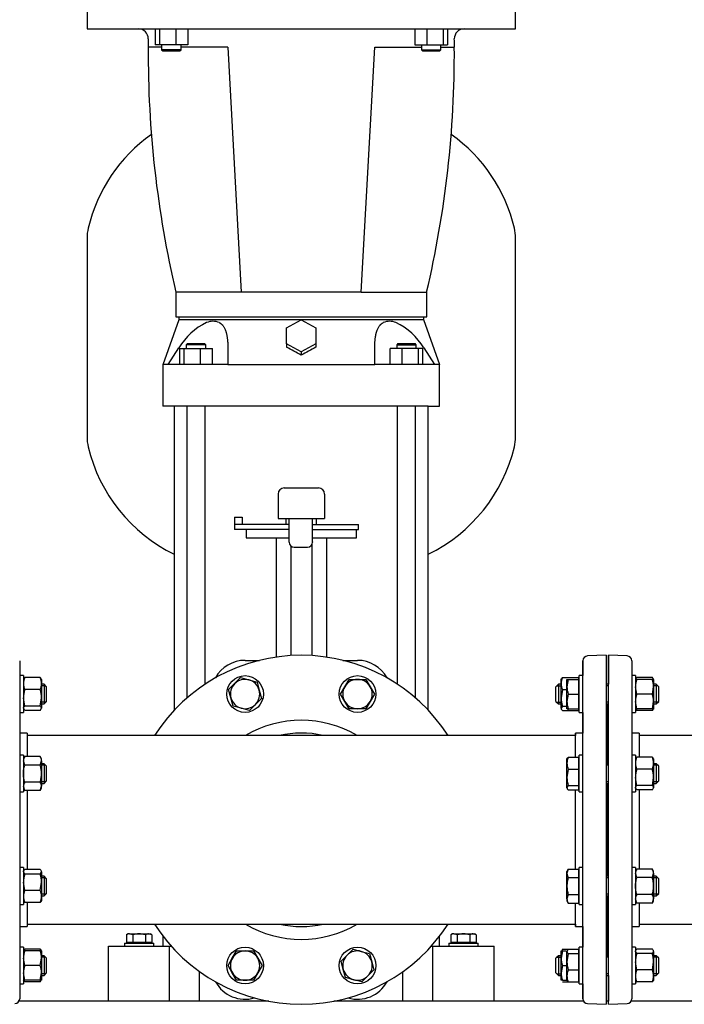
# Model space of a CAD drawing. Units: millimetres. Extents: x 200 to 8226, y 200 to 5740.
# Drawn here: x 3690 to 4233, y 638 to 1442 of the extents above; entities that cross this region are included whole.
import ezdxf

# ---------------------------------------------------------------- set-up
doc = ezdxf.new("R2010")
doc.units = ezdxf.units.MM
for name, color, linetype in [('11023_-_BS_4848_', 7, 'Continuous'), ('62014_DN150_PRES', 7, 'Continuous'), ('63113_VMV_DN150_', 7, 'Continuous'), ('73011_DN150_BUTT', 7, 'Continuous'), ('80005_F35_LV', 7, 'Continuous'), ('Default', 7, 'Continuous'), ('LANTERNA-SV-160-', 7, 'Continuous'), ('M12_PLAIN_WASHER', 7, 'Continuous'), ('M12_X_70_LG_HEX_', 7, 'Continuous'), ('M16_FULL_HEX_NUT', 7, 'Continuous'), ('M16_PLAIN_WASHER', 7, 'Continuous'), ('M16_X_120_LG_HEX', 7, 'Continuous'), ('M16_X_65_LG_HEX_', 7, 'Continuous'), ('SV4604', 7, 'Continuous')]:
    doc.layers.add(name, color=color, linetype=linetype)

# ---------------------------------------------------------------- blocks, each defined once
blk = doc.blocks.new('SE2')
at = {"layer": '11023_-_BS_4848_', "color": 7, "linetype": 'Continuous'}
for p, q in [((3893.88, 641), (3689.91, 641)), ((4151.01, 641), (3947.03, 641)), ((4171.46, 641), (4169.46, 641)), ((4393.88, 641), (4189.91, 641))]:
    blk.add_line(p, q, dxfattribs=at)
at = {"layer": '62014_DN150_PRES', "color": 7, "linetype": 'Continuous'}
for p, q in [((3690.46, 918.97), (3690.46, 643.02)), ((4150.45, 918.97), (4150.45, 906.86)), ((4150.46, 643.02), (4150.46, 918.97)), ((4169.45, 923.5), (4154.31, 922.97)), ((4169.46, 923.5), (4154.32, 922.97)), ((4169.46, 923.5), (4169.46, 638.5)), ((4171.45, 923.5), (4171.45, 899.86)), ((4171.46, 923.5), (4171.45, 923.5)), ((4171.46, 638.5), (4171.46, 923.5)), ((4186.6, 922.97), (4171.46, 923.5)), ((4190.46, 918.97), (4190.46, 643.02)), ((4150.45, 876.86), (4150.45, 860)), ((4170.45, 883.31), (4170.45, 834.92)), ((4170.45, 834.92), (4170.45, 883.31)), ((4170.46, 834.92), (4170.46, 883.31)), ((4170.46, 883.31), (4170.46, 834.92)), ((3696.46, 860), (3690.46, 860)), ((3696.46, 860), (3696.46, 840.78)), ((4144.45, 860), (4144.45, 858)), ((4144.46, 860), (4144.45, 860)), ((4144.46, 840.3), (4144.46, 860)), ((4150.46, 860), (4144.46, 860)), ((4196.46, 860), (4190.46, 860)), ((4196.46, 860), (4196.46, 840.3)), ((3696.46, 813.06), (3696.46, 748.46)), ((4144.46, 748.93), (4144.46, 813.53)), ((4170.45, 818.92), (4170.45, 743.08)), ((4170.45, 743.08), (4170.45, 818.92)), ((4170.46, 743.08), (4170.46, 818.92)), ((4170.46, 818.92), (4170.46, 743.08)), ((4196.46, 813.54), (4196.46, 748.93)), ((4170.45, 727.08), (4170.45, 678.69)), ((4170.45, 678.69), (4170.45, 727.08)), ((4170.46, 678.69), (4170.46, 727.08)), ((4170.46, 727.08), (4170.46, 678.69)), ((3696.46, 721.69), (3696.46, 702)), ((4144.46, 702), (4144.46, 721.22)), ((4196.46, 721.22), (4196.46, 702)), ((3690.46, 702), (3696.46, 702)), ((4144.45, 704), (4144.45, 702)), ((4144.45, 702), (4144.46, 702)), ((4144.46, 702), (4150.46, 702)), ((4150.45, 702), (4150.45, 685.13)), ((4190.46, 702), (4196.46, 702)), ((4171.45, 662.13), (4171.45, 641)), ((4150.45, 655.13), (4150.45, 643.02)), ((4154.32, 639.03), (4169.46, 638.5)), ((4171.46, 638.5), (4186.6, 639.03))]:
    blk.add_line(p, q, dxfattribs=at)
for centre, radius, start, end in [((3920.46, 781), 142.5, 32.70753, 147.29247), ((4154.45, 918.97), 4, 92, 180), ((4154.46, 918.97), 4, 92, 180), ((4186.46, 918.97), 4, 0, 88), ((4166.46, 883.31), 4, 0, 8.00292), ((4174.46, 883.31), 4, 171.99708, 180), ((4174.45, 883.31), 4, 171.99708, 177.17958), ((3920.46, 781), 89.45, 59.41275, 120.58725), ((3920.46, 781), 79, 77.08009, 103.10737), ((3920.46, 781), 142.5, 212.70753, 327.29247), ((3920.46, 781), 89.45, 239.41275, 300.58725), ((3920.46, 781), 79, 257.08009, 283.11397), ((4166.46, 678.69), 4, 351.99708, 0), ((4174.46, 678.69), 4, 180, 188.00292), ((4174.45, 678.69), 4, 182.82042, 188.00292), ((3686.46, 643.02), 4, 272, 0), ((4154.45, 643.02), 4, 180, 210.43512), ((4154.46, 643.02), 4, 180, 268), ((4186.46, 643.02), 4, 272, 0)]:
    blk.add_arc(centre, radius, start, end, dxfattribs=at)
at = {"layer": '63113_VMV_DN150_', "color": 7, "linetype": 'Continuous'}
for p, q in [((3920.46, 858), (3696.46, 858)), ((3921.88, 857.99), (3919.04, 857.99)), ((4144.46, 858), (3920.46, 858)), ((4420.46, 858), (4196.46, 858)), ((3696.46, 704), (3920.46, 704)), ((3919.04, 704.01), (3921.88, 704.01)), ((3920.46, 704), (4144.46, 704)), ((4196.46, 704), (4420.46, 704))]:
    blk.add_line(p, q, dxfattribs=at)
for start, end in [(88.94516, 91.05484), (268.94516, 271.05484)]:
    blk.add_arc((3920.46, 781), 77, start, end, dxfattribs=at)
at = {"layer": '73011_DN150_BUTT', "color": 7, "linetype": 'Continuous'}
for p, q in [((3901.46, 1055.17), (3901.46, 1035.17)), ((3906.46, 1060.17), (3934.46, 1060.17)), ((3939.46, 1055.17), (3939.46, 1035.17)), ((3865.89, 1030.17), (3865.89, 1026.17)), ((3865.96, 1030.17), (3865.89, 1030.17)), ((3865.96, 1036.39), (3865.96, 1030.17)), ((3865.96, 1036.39), (3872.14, 1036.39)), ((3910.53, 1030.17), (3865.96, 1030.17)), ((3872.14, 1036.39), (3872.14, 1030.17)), ((3901.46, 1035.17), (3939.46, 1035.17)), ((3907.96, 1035.17), (3907.96, 1030.17)), ((3910.53, 1016.17), (3910.53, 1035.17)), ((3929.69, 1016.17), (3929.69, 1035.17)), ((3929.69, 1030.17), (3967.14, 1030.17)), ((3932.96, 1030.17), (3932.96, 1035.17)), ((3967.14, 1026.17), (3967.14, 1030.17)), ((3910.53, 1026.17), (3865.89, 1026.17)), ((3875.46, 1026.17), (3875.46, 1019.54)), ((3929.69, 1026.17), (3967.14, 1026.17)), ((3965.46, 1019.54), (3965.46, 1026.17)), ((3875.46, 1019.54), (3910.53, 1019.54)), ((3899.83, 1019.54), (3899.83, 922)), ((3910.53, 1015.98), (3910.53, 1016.17)), ((3929, 1019.54), (3965.46, 1019.54)), ((3929, 1013.62), (3929, 923.24)), ((3929.69, 1016.17), (3929.69, 1015.98)), ((3941.09, 1019.54), (3941.09, 922)), ((3911.91, 1012.83), (3911.91, 923.24)), ((3914.65, 1011.86), (3925.56, 1011.86)), ((3874.54, 919.37), (3886.41, 919.37)), ((3954.5, 919.37), (3966.38, 919.37))]:
    blk.add_line(p, q, dxfattribs=at)
for centre, radius, start, end in [((3906.46, 1055.17), 5, 90, 180), ((3934.46, 1055.17), 5, 0, 90), ((3874.54, 891.86), 27.51, 90, 151.23637), ((3966.38, 891.86), 27.51, 28.76363, 90), ((3874.54, 670.13), 27.51, 208.76363, 286.23637), ((3966.38, 670.13), 27.51, 253.76363, 331.23637)]:
    blk.add_arc(centre, radius, start, end, dxfattribs=at)
for centre, major_axis in [((3915.53, 1016.86), (3.83, 3.83)), ((3924.69, 1016.86), (-3.83, 3.83))]:
    blk.add_ellipse(centre, major_axis=major_axis, ratio=0.83733, start_param=2.4445, end_param=3.838685, dxfattribs=at)
at = {"layer": '80005_F35_LV', "color": 7, "linetype": 'Continuous'}
for p, q in [((3745.46, 1264.19), (3745.46, 1101.81)), ((4095.46, 1101.81), (4095.46, 1264.19))]:
    blk.add_line(p, q, dxfattribs=at)
for centre, radius, start, end in [((3874.39, 1241.69), 131.59, 125.4816, 166.52944), ((3966.53, 1241.69), 131.59, 13.47056, 54.5184), ((3780.46, 1264.19), 35, 166.52944, 180), ((4060.46, 1264.19), 35, 0, 13.47056), ((3780.46, 1101.81), 35, 180, 193.47056), ((4060.46, 1101.81), 35, 346.52944, 0), ((3874.39, 1124.31), 131.59, 193.47056, 244.00116), ((3966.53, 1124.31), 131.59, 295.99884, 346.52944)]:
    blk.add_arc(centre, radius, start, end, dxfattribs=at)
at = {"layer": 'LANTERNA-SV-160-', "color": 7, "linetype": 'Continuous'}
for p, q in [((3745.46, 1450), (3745.46, 1435)), ((4095.46, 1435), (4095.46, 1450)), ((3745.46, 1435), (4095.46, 1435)), ((3801, 1435), (3801, 1422)), ((3804.59, 1435), (3804.59, 1422)), ((3817.97, 1435), (3817.97, 1422)), ((3827.77, 1435), (3827.77, 1422)), ((4013.15, 1435), (4013.15, 1422)), ((4022.95, 1435), (4022.95, 1422)), ((4036.33, 1435), (4036.33, 1422)), ((4039.92, 1435), (4039.92, 1422)), ((3806.39, 1420), (3795.39, 1420)), ((3804.59, 1422), (3801, 1422)), ((3817.97, 1422), (3804.59, 1422)), ((3806.39, 1422), (3806.39, 1418)), ((3822.39, 1418), (3806.39, 1418)), ((3806.39, 1418), (3807.39, 1417)), ((3807.39, 1417), (3821.39, 1417)), ((3827.77, 1422), (3817.97, 1422)), ((3821.39, 1417), (3822.39, 1418)), ((3822.39, 1418), (3822.39, 1422)), ((3860.46, 1420), (3822.39, 1420)), ((3860.46, 1420), (3871.46, 1220)), ((3969.46, 1220), (3980.46, 1420)), ((3980.46, 1420), (4018.52, 1420)), ((4013.15, 1422), (4022.95, 1422)), ((4018.52, 1422), (4018.52, 1418)), ((4018.52, 1418), (4034.52, 1418)), ((4018.52, 1418), (4019.52, 1417)), ((4019.52, 1417), (4033.52, 1417)), ((4022.95, 1422), (4036.33, 1422)), ((4033.52, 1417), (4034.52, 1418)), ((4034.52, 1418), (4034.52, 1422)), ((4034.52, 1420), (4045.53, 1420)), ((4036.33, 1422), (4039.92, 1422)), ((3871.46, 1220), (3817.96, 1220)), ((3817.96, 1220), (3817.96, 1200)), ((3969.46, 1220), (3871.46, 1220)), ((3969.46, 1220), (4022.96, 1220)), ((4022.96, 1200), (4022.96, 1220)), ((3817.96, 1200), (4022.96, 1200))]:
    blk.add_line(p, q, dxfattribs=at)
for centre, radius, start, end in [((3787.46, 1427), 8, 359.17562, 90), ((4053.46, 1427), 8, 90, 180.82438), ((4645.37, 1414.65), 850, 179.17562, 179.63973), ((3195.55, 1414.65), 850, 0.36027, 0.82438), ((4645.45, 1414.83), 850, 179.65165, 193.25081), ((3195.47, 1414.83), 850, 346.74919, 0.34835)]:
    blk.add_arc(centre, radius, start, end, dxfattribs=at)
at = {"layer": 'M12_PLAIN_WASHER', "color": 7, "linetype": 'Continuous'}
for p, q in [((3775.96, 688.5), (3799.96, 688.5)), ((3775.96, 688.5), (3775.96, 686)), ((3799.96, 686), (3799.96, 688.5)), ((4040.96, 688.5), (4064.96, 688.5)), ((4040.96, 688.5), (4040.96, 686)), ((4064.96, 686), (4064.96, 688.5))]:
    blk.add_line(p, q, dxfattribs=at)
at = {"layer": 'M12_X_70_LG_HEX_', "color": 7, "linetype": 'Continuous'}
for p, q in [((3778.96, 696), (3777.57, 695.19)), ((3777.57, 695.19), (3777.57, 688.87)), ((3780.16, 696), (3778.96, 696)), ((3780.16, 696), (3787.96, 696)), ((3782.76, 695.19), (3780.16, 696)), ((3782.76, 695.19), (3782.76, 688.87)), ((3787.96, 696), (3795.75, 696)), ((3793.15, 695.19), (3793.15, 688.87)), ((3795.75, 696), (3796.96, 696)), ((3798.35, 695.19), (3795.75, 696)), ((3798.35, 695.19), (3796.96, 696)), ((3798.35, 695.19), (3798.35, 688.87)), ((4043.96, 696), (4042.57, 695.19)), ((4042.57, 695.19), (4042.57, 688.87)), ((4045.16, 696), (4043.96, 696)), ((4045.16, 696), (4052.96, 696)), ((4047.76, 695.19), (4045.16, 696)), ((4047.76, 695.19), (4047.76, 688.87)), ((4052.96, 696), (4060.75, 696)), ((4058.15, 695.19), (4058.15, 688.87)), ((4060.75, 696), (4061.96, 696)), ((4063.35, 695.19), (4060.75, 696)), ((4063.35, 695.19), (4061.96, 696)), ((4063.35, 695.19), (4063.35, 688.87)), ((3782.76, 688.87), (3777.57, 688.87)), ((3779.64, 688.87), (3779.64, 688.5)), ((3793.15, 688.87), (3782.76, 688.87)), ((3798.35, 688.87), (3793.15, 688.87)), ((3796.27, 688.5), (3796.27, 688.87)), ((4047.76, 688.87), (4042.57, 688.87)), ((4044.64, 688.87), (4044.64, 688.5)), ((4058.15, 688.87), (4047.76, 688.87)), ((4063.35, 688.87), (4058.15, 688.87)), ((4061.27, 688.5), (4061.27, 688.87))]:
    blk.add_line(p, q, dxfattribs=at)
for centre in [(3780.31, 690.92), (3795.9, 690.92), (4045.31, 690.92), (4060.9, 690.92)]:
    blk.add_arc(centre, 5.08, 91.66424, 122.72001, dxfattribs=at)
for points in [[(3787.96, 696), (3787.08, 696), (3786.19, 695.92), (3784.45, 695.64), (3783.6, 695.44), (3782.76, 695.19)], [(3793.15, 695.19), (3792.31, 695.44), (3791.44, 695.64), (3789.71, 695.92), (3788.84, 696), (3787.96, 696)], [(4052.96, 696), (4052.08, 696), (4051.21, 695.92), (4049.47, 695.64), (4048.61, 695.44), (4047.76, 695.19)], [(4058.15, 695.19), (4057.31, 695.44), (4056.46, 695.64), (4054.73, 695.92), (4053.84, 696), (4052.96, 696)]]:
    blk.add_open_spline(points, degree=3, knots=[0, 0, 0, 0, 0.5, 0.5, 1, 1, 1, 1], dxfattribs=at)
at = {"layer": 'M16_FULL_HEX_NUT', "color": 7, "linetype": 'Continuous'}
for p, q in [((3694.53, 905.25), (3693.46, 903.46)), ((3707.19, 905.25), (3694.53, 905.25)), ((3707.19, 905.25), (3708.26, 903.46)), ((3708.26, 903.86), (3708.26, 900.35)), ((4132.65, 900.35), (4132.65, 903.86)), ((4133.72, 905.25), (4138.52, 905.25)), ((4194.53, 903.86), (4193.46, 903.86)), ((4207.19, 905.25), (4194.53, 905.25)), ((4207.19, 903.86), (4194.53, 903.86)), ((4207.19, 903.86), (4208.26, 903.86)), ((4208.26, 903.86), (4208.26, 897.86)), ((3707.19, 895.45), (3694.53, 895.45)), ((3708.26, 900.35), (3708.26, 888.76)), ((4132.65, 888.76), (4132.65, 900.35)), ((4133.72, 895.45), (4132.65, 888.76)), ((4133.72, 895.45), (4137.45, 895.45)), ((4194.53, 891.86), (4193.46, 897.86)), ((4207.19, 891.86), (4208.26, 897.86)), ((4208.26, 897.86), (4208.26, 885.86)), ((3694.53, 882.07), (3693.46, 888.76)), ((3707.19, 882.07), (3708.26, 888.76)), ((3708.26, 888.76), (3708.26, 880.27)), ((4132.65, 880.27), (4132.65, 888.76)), ((4194.53, 879.86), (4193.46, 885.86)), ((4207.19, 891.86), (4194.53, 891.86)), ((4207.19, 879.86), (4208.26, 885.86)), ((4208.26, 885.86), (4208.26, 879.86)), ((3694.53, 878.48), (3693.46, 880.27)), ((3707.19, 882.07), (3694.53, 882.07)), ((3707.19, 878.48), (3694.53, 878.48)), ((3707.19, 878.48), (3708.26, 880.27)), ((4133.72, 882.06), (4132.65, 880.27)), ((4133.72, 882.06), (4137.45, 882.06)), ((4133.72, 878.48), (4146.38, 878.48)), ((4193.46, 879.86), (4194.53, 879.86)), ((4207.19, 879.86), (4194.53, 879.86)), ((4207.19, 878.48), (4194.53, 878.48)), ((4208.26, 879.86), (4207.19, 879.86)), ((3694.53, 840.78), (3693.46, 838.92)), ((3694.53, 833.85), (3693.46, 837.31)), ((3707.19, 840.78), (3694.53, 840.78)), ((3708.26, 838.92), (3707.19, 840.78)), ((3707.19, 833.85), (3708.26, 837.31)), ((3708.26, 837.31), (3708.26, 838.92)), ((3708.26, 837.31), (3708.26, 826.92)), ((4194.53, 840.3), (4193.46, 838.51)), ((4207.19, 840.3), (4194.53, 840.3)), ((4207.19, 840.3), (4208.26, 838.51)), ((4208.26, 838.92), (4208.26, 835.41)), ((3707.19, 833.85), (3694.53, 833.85)), ((4207.19, 830.51), (4194.53, 830.51)), ((4208.26, 835.41), (4208.26, 823.81)), ((3708.26, 826.92), (3708.26, 816.53)), ((4194.53, 817.12), (4193.46, 823.81)), ((4207.19, 817.12), (4208.26, 823.81)), ((4208.26, 823.81), (4208.26, 815.33)), ((3694.53, 813.06), (3693.46, 816.53)), ((3693.46, 814.92), (3694.53, 813.06)), ((3707.19, 819.99), (3694.53, 819.99)), ((3707.19, 813.06), (3694.53, 813.06)), ((3707.19, 813.06), (3708.26, 816.53)), ((3707.19, 813.06), (3708.26, 814.92)), ((3708.26, 814.92), (3708.26, 816.53)), ((4194.53, 813.54), (4193.46, 815.33)), ((4207.19, 817.12), (4194.53, 817.12)), ((4207.19, 813.54), (4194.53, 813.54)), ((4207.19, 813.54), (4208.26, 815.33)), ((3707.19, 748.46), (3694.53, 748.46)), ((4194.53, 748.93), (4193.46, 747.08)), ((4207.19, 748.93), (4194.53, 748.93)), ((4208.26, 747.08), (4207.19, 748.93)), ((3694.53, 744.87), (3693.46, 746.67)), ((3707.19, 744.87), (3694.53, 744.87)), ((3707.19, 744.87), (3708.26, 746.67)), ((3708.26, 746.67), (3708.26, 738.18)), ((4194.53, 742), (4193.46, 745.47)), ((4207.19, 742), (4194.53, 742)), ((4207.19, 742), (4208.26, 745.47)), ((4208.26, 745.47), (4208.26, 747.08)), ((4208.26, 745.47), (4208.26, 735.08)), ((3694.53, 731.49), (3693.46, 738.18)), ((3707.19, 731.49), (3708.26, 738.18)), ((3708.26, 738.18), (3708.26, 726.59)), ((4208.26, 735.08), (4208.26, 724.68)), ((3707.19, 731.49), (3694.53, 731.49)), ((3708.26, 726.59), (3708.26, 723.08)), ((4194.53, 721.22), (4193.46, 724.68)), ((4207.19, 728.15), (4194.53, 728.15)), ((4207.19, 721.22), (4208.26, 724.68)), ((4208.26, 723.08), (4208.26, 724.68)), ((3707.19, 721.69), (3694.53, 721.69)), ((4193.46, 723.08), (4194.53, 721.22)), ((4207.19, 721.22), (4194.53, 721.22)), ((4207.19, 721.22), (4208.26, 723.08)), ((3694.53, 683.52), (3693.71, 682.13)), ((3707.19, 683.52), (3694.53, 683.52)), ((3707.19, 683.52), (3708.02, 682.13)), ((4133.72, 683.52), (4146.38, 683.52)), ((4207.19, 683.52), (4194.53, 683.52)), ((3694.53, 682.13), (3693.46, 682.13)), ((3694.53, 670.13), (3693.46, 676.13)), ((3707.19, 682.13), (3694.53, 682.13)), ((3707.19, 682.13), (3708.26, 682.13)), ((3707.19, 670.13), (3708.26, 676.13)), ((3708.26, 682.13), (3708.26, 676.13)), ((3708.26, 676.13), (3708.26, 664.13)), ((4132.65, 676.14), (4132.65, 682.14)), ((4132.65, 682.14), (4133.72, 682.14)), ((4133.72, 682.14), (4132.65, 676.14)), ((4132.65, 664.14), (4132.65, 676.14)), ((4133.72, 682.14), (4136.74, 682.14)), ((4194.53, 679.93), (4193.46, 681.72)), ((4207.19, 679.93), (4194.53, 679.93)), ((4207.19, 679.93), (4208.26, 681.72)), ((4208.26, 681.72), (4208.26, 673.24)), ((3707.19, 670.13), (3694.53, 670.13)), ((4133.72, 670.14), (4132.65, 664.14)), ((4133.72, 670.14), (4137.45, 670.14)), ((4194.53, 666.55), (4193.46, 673.24)), ((4207.19, 666.55), (4208.26, 673.24)), ((4208.26, 673.24), (4208.26, 661.65)), ((3694.53, 658.13), (3693.46, 664.13)), ((3707.19, 658.13), (3708.26, 664.13)), ((3708.26, 664.13), (3708.26, 658.13)), ((4132.65, 658.14), (4132.65, 664.14)), ((4207.19, 666.55), (4194.53, 666.55)), ((4208.26, 661.65), (4208.26, 658.13)), ((3693.46, 658.13), (3694.53, 658.13)), ((3694.53, 656.75), (3693.71, 658.13)), ((3707.19, 658.13), (3694.53, 658.13)), ((3707.19, 656.75), (3694.53, 656.75)), ((3708.26, 658.13), (3707.19, 658.13)), ((3707.19, 656.75), (3708.02, 658.13)), ((4133.72, 658.14), (4132.65, 658.14)), ((4133.72, 658.14), (4136.74, 658.14)), ((4133.72, 656.75), (4138.52, 656.75)), ((4207.19, 656.75), (4194.53, 656.75))]:
    blk.add_line(p, q, dxfattribs=at)
for centre, radius, start, end in [((3706.11, 900.15), 12.65, 156.22214, 179.09645), ((3695.62, 900.15), 12.65, 0.90355, 23.77786), ((4145.3, 900.15), 12.65, 156.22214, 179.09645), ((4134.81, 900.15), 12.65, 13.95671, 17.19243), ((4211.97, 897.65), 18.51, 160.39659, 179.34725), ((4189.75, 897.65), 18.51, 0.65275, 19.60341), ((3706.31, 900.59), 12.85, 181.08684, 203.59457), ((3716.27, 888.54), 22.81, 162.35703, 179.44478), ((3695.42, 900.59), 12.85, 336.40543, 358.91316), ((3685.45, 888.54), 22.81, 0.55522, 17.64297), ((4145.5, 900.59), 12.85, 181.08684, 203.59457), ((4155.46, 888.98), 22.81, 180.55522, 197.64297), ((4211.97, 885.65), 18.51, 160.39659, 179.34725), ((4189.75, 885.65), 18.51, 0.65275, 19.60341), ((4206.11, 883.58), 12.65, 197.18412, 203.77786), ((4195.62, 883.58), 12.65, 336.22214, 342.81588), ((3700.23, 837.12), 6.77, 147.27999, 178.33576), ((3701.49, 837.12), 6.77, 1.66424, 32.72001), ((4206.11, 835.21), 12.65, 156.22214, 179.09645), ((4195.62, 835.21), 12.65, 0.90355, 23.77786), ((4206.31, 835.65), 12.85, 181.08684, 203.59457), ((4216.27, 823.59), 22.81, 162.35703, 179.44478), ((4195.42, 835.65), 12.85, 336.40543, 358.91316), ((4185.45, 823.59), 22.81, 0.55522, 17.64297), ((3700.23, 816.33), 6.77, 147.27999, 178.33576), ((3701.49, 816.33), 6.77, 1.66424, 32.72001), ((4200.23, 745.27), 6.77, 147.27999, 178.33576), ((4201.49, 745.27), 6.77, 1.66424, 32.72001), ((3716.27, 737.96), 22.81, 162.35703, 179.44478), ((3685.45, 737.96), 22.81, 0.55522, 17.64297), ((3706.11, 726.39), 12.65, 156.22214, 179.09645), ((3706.31, 726.84), 12.85, 181.08684, 203.59457), ((3695.62, 726.39), 12.65, 0.90355, 23.77786), ((3695.42, 726.84), 12.85, 336.40543, 358.91316), ((4200.23, 724.49), 6.77, 147.27999, 178.33576), ((4201.49, 724.49), 6.77, 1.66424, 32.72001), ((3706.31, 678.37), 12.85, 156.40543, 162.96103), ((3695.42, 678.37), 12.85, 17.03897, 23.59457), ((4145.5, 678.38), 12.85, 156.40543, 162.95771), ((3711.97, 675.92), 18.51, 160.39659, 179.34725), ((3689.75, 675.92), 18.51, 0.65275, 19.60341), ((4151.16, 676.35), 18.51, 180.65275, 199.60341), ((4216.27, 673.02), 22.81, 162.35703, 179.44478), ((4185.45, 673.02), 22.81, 0.55522, 17.64297), ((3711.97, 663.92), 18.51, 160.39659, 179.34725), ((3689.75, 663.92), 18.51, 0.65275, 19.60341), ((4151.16, 664.35), 18.51, 180.65275, 199.60341), ((4206.11, 661.45), 12.65, 156.22214, 179.09645), ((4206.31, 661.89), 12.85, 181.08684, 203.59457), ((4195.62, 661.45), 12.65, 0.90355, 23.77786), ((4195.42, 661.89), 12.85, 336.40543, 358.91316)]:
    blk.add_arc(centre, radius, start, end, dxfattribs=at)
for points, knots in [([(4132.65, 903.45), (4132.65, 903.61), (4132.68, 903.76), (4132.78, 904.06), (4132.85, 904.21), (4133.13, 904.66), (4133.4, 904.95), (4133.72, 905.25)], [0, 0, 0, 0, 0.25, 0.25, 0.5, 0.5, 1, 1, 1, 1]), ([(4193.52, 903.87), (4193.53, 903.88), (4193.53, 903.9), (4193.59, 904.06), (4193.66, 904.21), (4193.94, 904.66), (4194.21, 904.96), (4194.53, 905.25)], [0.2252847, 0.2252847, 0.2252847, 0.2252847, 0.25, 0.25, 0.5, 0.5, 1, 1, 1, 1]), ([(4208.2, 903.87), (4208.2, 903.88), (4208.19, 903.9), (4208.14, 904.06), (4208.07, 904.21), (4207.79, 904.66), (4207.52, 904.96), (4207.19, 905.25)], [0.2252847, 0.2252847, 0.2252847, 0.2252847, 0.25, 0.25, 0.5, 0.5, 1, 1, 1, 1]), ([(3693.46, 880.27), (3693.46, 880.43), (3693.49, 880.58), (3693.59, 880.88), (3693.66, 881.03), (3693.94, 881.48), (3694.21, 881.77), (3694.53, 882.07)], [0, 0, 0, 0, 0.25, 0.25, 0.5, 0.5, 1, 1, 1, 1]), ([(3708.26, 880.27), (3708.26, 880.43), (3708.24, 880.58), (3708.14, 880.88), (3708.07, 881.03), (3707.79, 881.48), (3707.52, 881.77), (3707.19, 882.07)], [0, 0, 0, 0, 0.25, 0.25, 0.5, 0.5, 1, 1, 1, 1]), ([(4132.65, 880.27), (4132.65, 880.12), (4132.68, 879.97), (4132.78, 879.66), (4132.85, 879.51), (4133.13, 879.07), (4133.4, 878.77), (4133.72, 878.48)], [0, 0, 0, 0, 0.25, 0.25, 0.5, 0.5, 1, 1, 1, 1]), ([(4193.52, 879.86), (4193.53, 879.85), (4193.53, 879.83), (4193.59, 879.67), (4193.66, 879.52), (4193.94, 879.07), (4194.21, 878.77), (4194.53, 878.48)], [0.2252847, 0.2252847, 0.2252847, 0.2252847, 0.25, 0.25, 0.5, 0.5, 1, 1, 1, 1]), ([(4208.2, 879.86), (4208.2, 879.85), (4208.19, 879.83), (4208.14, 879.67), (4208.07, 879.52), (4207.79, 879.07), (4207.52, 878.77), (4207.19, 878.48)], [0.2252847, 0.2252847, 0.2252847, 0.2252847, 0.25, 0.25, 0.5, 0.5, 1, 1, 1, 1]), ([(3693.46, 826.92), (3693.46, 827.51), (3693.49, 828.09), (3693.59, 829.27), (3693.66, 829.86), (3693.94, 831.59), (3694.21, 832.73), (3694.53, 833.85)], [0, 0, 0, 0, 0.25, 0.25, 0.5, 0.5, 1, 1, 1, 1]), ([(3708.26, 826.92), (3708.26, 827.51), (3708.24, 828.09), (3708.14, 829.27), (3708.07, 829.86), (3707.78, 831.59), (3707.51, 832.73), (3707.19, 833.85)], [0, 0, 0, 0, 0.25, 0.25, 0.5, 0.5, 1, 1, 1, 1]), ([(3694.53, 819.99), (3694.21, 821.12), (3693.94, 822.27), (3693.56, 824.59), (3693.46, 825.75), (3693.46, 826.92)], [0, 0, 0, 0, 0.5, 0.5, 1, 1, 1, 1]), ([(3707.19, 819.99), (3707.52, 821.12), (3707.79, 822.27), (3708.16, 824.59), (3708.26, 825.75), (3708.26, 826.92)], [0, 0, 0, 0, 0.5, 0.5, 1, 1, 1, 1]), ([(4193.46, 815.33), (4193.46, 815.48), (4193.49, 815.63), (4193.59, 815.94), (4193.66, 816.09), (4193.94, 816.54), (4194.21, 816.83), (4194.53, 817.12)], [0, 0, 0, 0, 0.25, 0.25, 0.5, 0.5, 1, 1, 1, 1]), ([(4208.26, 815.33), (4208.26, 815.48), (4208.24, 815.63), (4208.14, 815.94), (4208.07, 816.09), (4207.79, 816.54), (4207.52, 816.83), (4207.19, 817.12)], [0, 0, 0, 0, 0.25, 0.25, 0.5, 0.5, 1, 1, 1, 1]), ([(3693.46, 746.67), (3693.46, 746.82), (3693.49, 746.97), (3693.59, 747.28), (3693.66, 747.43), (3693.94, 747.87), (3694.21, 748.17), (3694.53, 748.46)], [0, 0, 0, 0, 0.25, 0.25, 0.5, 0.5, 1, 1, 1, 1]), ([(3708.26, 746.67), (3708.26, 746.82), (3708.24, 746.97), (3708.14, 747.28), (3708.07, 747.43), (3707.79, 747.87), (3707.52, 748.17), (3707.19, 748.46)], [0, 0, 0, 0, 0.25, 0.25, 0.5, 0.5, 1, 1, 1, 1]), ([(4193.46, 735.08), (4193.46, 735.66), (4193.49, 736.25), (4193.59, 737.43), (4193.66, 738.01), (4193.94, 739.75), (4194.21, 740.88), (4194.53, 742)], [0, 0, 0, 0, 0.25, 0.25, 0.5, 0.5, 1, 1, 1, 1]), ([(4208.26, 735.08), (4208.26, 735.66), (4208.24, 736.25), (4208.14, 737.43), (4208.07, 738.01), (4207.78, 739.75), (4207.51, 740.88), (4207.19, 742)], [0, 0, 0, 0, 0.25, 0.25, 0.5, 0.5, 1, 1, 1, 1]), ([(4194.53, 728.15), (4194.21, 729.28), (4193.94, 730.43), (4193.56, 732.74), (4193.46, 733.91), (4193.46, 735.08)], [0, 0, 0, 0, 0.5, 0.5, 1, 1, 1, 1]), ([(4207.19, 728.15), (4207.52, 729.28), (4207.79, 730.43), (4208.16, 732.74), (4208.26, 733.91), (4208.26, 735.08)], [0, 0, 0, 0, 0.5, 0.5, 1, 1, 1, 1]), ([(3693.46, 723.49), (3693.46, 723.33), (3693.49, 723.18), (3693.59, 722.88), (3693.66, 722.73), (3693.94, 722.28), (3694.21, 721.99), (3694.53, 721.69)], [0, 0, 0, 0, 0.25, 0.25, 0.5, 0.5, 1, 1, 1, 1]), ([(3708.26, 723.49), (3708.26, 723.33), (3708.24, 723.18), (3708.14, 722.88), (3708.07, 722.73), (3707.79, 722.28), (3707.52, 721.99), (3707.19, 721.69)], [0, 0, 0, 0, 0.25, 0.25, 0.5, 0.5, 1, 1, 1, 1]), ([(4193.46, 681.72), (4193.46, 681.88), (4193.49, 682.03), (4193.59, 682.33), (4193.66, 682.48), (4193.94, 682.93), (4194.21, 683.22), (4194.53, 683.52)], [0, 0, 0, 0, 0.25, 0.25, 0.5, 0.5, 1, 1, 1, 1]), ([(4208.26, 681.72), (4208.26, 681.88), (4208.24, 682.03), (4208.14, 682.33), (4208.07, 682.48), (4207.79, 682.93), (4207.52, 683.22), (4207.19, 683.52)], [0, 0, 0, 0, 0.25, 0.25, 0.5, 0.5, 1, 1, 1, 1]), ([(4193.46, 658.54), (4193.46, 658.39), (4193.49, 658.24), (4193.59, 657.93), (4193.66, 657.78), (4193.94, 657.34), (4194.21, 657.04), (4194.53, 656.75)], [0, 0, 0, 0, 0.25, 0.25, 0.5, 0.5, 1, 1, 1, 1]), ([(4208.26, 658.54), (4208.26, 658.39), (4208.24, 658.24), (4208.14, 657.93), (4208.07, 657.78), (4207.79, 657.34), (4207.52, 657.04), (4207.19, 656.75)], [0, 0, 0, 0, 0.25, 0.25, 0.5, 0.5, 1, 1, 1, 1])]:
    blk.add_open_spline(points, degree=3, knots=knots, dxfattribs=at)
at = {"layer": 'M16_PLAIN_WASHER', "color": 7, "linetype": 'Continuous'}
for p, q in [((3693.46, 906.86), (3690.46, 906.86)), ((3693.46, 906.86), (3693.46, 876.86)), ((4147.45, 876.86), (4147.45, 906.86)), ((4150.45, 906.86), (4147.45, 906.86)), ((4150.45, 876.86), (4150.45, 906.86)), ((4193.46, 906.86), (4190.46, 906.86)), ((4193.46, 906.86), (4193.46, 876.86)), ((3690.46, 876.86), (3693.46, 876.86)), ((4147.45, 876.86), (4150.45, 876.86)), ((4190.46, 876.86), (4193.46, 876.86)), ((3693.46, 841.92), (3690.46, 841.92)), ((3693.46, 841.92), (3693.46, 811.92)), ((4147.45, 811.92), (4147.45, 841.92)), ((4150.45, 841.92), (4147.45, 841.92)), ((4150.45, 811.92), (4150.45, 841.92)), ((4193.46, 841.92), (4190.46, 841.92)), ((4193.46, 841.92), (4193.46, 811.92)), ((3690.46, 811.92), (3693.46, 811.92)), ((4147.45, 811.92), (4150.45, 811.92)), ((4190.46, 811.92), (4193.46, 811.92)), ((3693.46, 750.08), (3690.46, 750.08)), ((3693.46, 750.08), (3693.46, 720.08)), ((4147.45, 720.08), (4147.45, 750.08)), ((4150.45, 750.08), (4147.45, 750.08)), ((4150.45, 720.08), (4150.45, 750.08)), ((4193.46, 750.08), (4190.46, 750.08)), ((4193.46, 750.08), (4193.46, 720.08)), ((3690.46, 720.08), (3693.46, 720.08)), ((4147.45, 720.08), (4150.45, 720.08)), ((4190.46, 720.08), (4193.46, 720.08)), ((3693.46, 685.13), (3690.46, 685.13)), ((3693.46, 685.13), (3693.46, 655.13)), ((4147.45, 655.13), (4147.45, 685.13)), ((4150.45, 685.13), (4147.45, 685.13)), ((4150.45, 655.13), (4150.45, 685.13)), ((4193.46, 685.13), (4190.46, 685.13)), ((4193.46, 685.13), (4193.46, 655.13)), ((3690.46, 655.13), (3693.46, 655.13)), ((4147.45, 655.13), (4150.45, 655.13)), ((4190.46, 655.13), (4193.46, 655.13))]:
    blk.add_line(p, q, dxfattribs=at)
for centre in [(3874.54, 891.86), (3966.38, 891.86), (3874.54, 670.13), (3966.38, 670.13)]:
    blk.add_circle(centre, 15, dxfattribs=at)
at = {"layer": 'M16_X_120_LG_HEX', "color": 7, "linetype": 'Continuous'}
for p, q in [((3866.05, 900.35), (3870.95, 905.25)), ((3870.95, 905.25), (3877.64, 903.46)), ((3877.64, 903.46), (3884.33, 901.66)), ((3884.33, 901.66), (3886.13, 894.97)), ((3955.99, 897.86), (3959.45, 903.86)), ((3959.45, 903.86), (3966.38, 903.86)), ((3966.38, 903.86), (3973.31, 903.86)), ((3973.31, 903.86), (3976.77, 897.86)), ((3861.15, 895.45), (3866.05, 900.35)), ((3862.94, 888.76), (3861.15, 895.45)), ((3886.13, 894.97), (3887.92, 888.28)), ((3952.52, 891.86), (3955.99, 897.86)), ((3976.77, 897.86), (3980.24, 891.86)), ((3864.74, 882.07), (3862.94, 888.76)), ((3887.92, 888.28), (3883.02, 883.38)), ((3955.99, 885.86), (3952.52, 891.86)), ((3959.45, 879.86), (3955.99, 885.86)), ((3976.77, 885.86), (3973.31, 879.86)), ((3980.24, 891.86), (3976.77, 885.86)), ((3871.43, 880.27), (3864.74, 882.07)), ((3878.12, 878.48), (3871.43, 880.27)), ((3883.02, 883.38), (3878.12, 878.48)), ((3966.38, 879.86), (3959.45, 879.86)), ((3973.31, 879.86), (3966.38, 879.86)), ((3957.89, 678.62), (3962.79, 683.52)), ((3962.79, 683.52), (3969.49, 681.72)), ((3860.68, 670.13), (3864.14, 676.13)), ((3864.14, 676.13), (3867.61, 682.13)), ((3867.61, 682.13), (3874.54, 682.13)), ((3874.54, 682.13), (3881.46, 682.13)), ((3881.46, 682.13), (3884.93, 676.13)), ((3884.93, 676.13), (3888.39, 670.13)), ((3953, 673.72), (3957.89, 678.62)), ((3969.49, 681.72), (3976.18, 679.93)), ((3976.18, 679.93), (3977.97, 673.24)), ((3864.14, 664.13), (3860.68, 670.13)), ((3888.39, 670.13), (3884.93, 664.13)), ((3954.79, 667.03), (3953, 673.72)), ((3977.97, 673.24), (3979.76, 666.55)), ((3867.61, 658.13), (3864.14, 664.13)), ((3884.93, 664.13), (3881.46, 658.13)), ((3956.58, 660.34), (3954.79, 667.03)), ((3963.27, 658.54), (3956.58, 660.34)), ((3974.87, 661.65), (3969.97, 656.75)), ((3979.76, 666.55), (3974.87, 661.65)), ((3874.54, 658.13), (3867.61, 658.13)), ((3881.46, 658.13), (3874.54, 658.13)), ((3969.97, 656.75), (3963.27, 658.54))]:
    blk.add_line(p, q, dxfattribs=at)
for centre, start, end in [((3874.54, 891.86), 75, 135), ((3874.54, 891.86), 15, 75), ((3966.38, 891.86), 90, 150), ((3966.38, 891.86), 30, 90), ((3874.54, 891.86), 135, 195), ((3874.54, 891.86), 315, 15), ((3966.38, 891.86), 150, 210), ((3966.38, 891.86), 330, 30), ((3874.54, 891.86), 195, 255), ((3966.38, 891.86), 210, 270), ((3966.38, 891.86), 270, 330), ((3874.54, 891.86), 255, 315), ((3874.54, 670.13), 150, 210), ((3874.54, 670.13), 90, 150), ((3874.54, 670.13), 30, 90), ((3874.54, 670.13), 330, 30), ((3966.38, 670.13), 135, 195), ((3966.38, 670.13), 75, 135), ((3966.38, 670.13), 15, 75), ((3966.38, 670.13), 315, 15), ((3874.54, 670.13), 210, 270), ((3874.54, 670.13), 270, 330), ((3966.38, 670.13), 195, 255), ((3966.38, 670.13), 255, 315)]:
    blk.add_arc(centre, 12, start, end, dxfattribs=at)
at = {"layer": 'M16_X_65_LG_HEX_', "color": 7, "linetype": 'Continuous'}
for p, q in [((4137.45, 897.86), (4137.45, 903.86)), ((4137.45, 903.86), (4138.52, 903.86)), ((4138.52, 903.86), (4137.45, 897.86)), ((4138.52, 905.25), (4146.95, 905.25)), ((4138.52, 903.86), (4146.95, 903.86)), ((4146.95, 905.25), (4146.95, 903.86)), ((4146.95, 903.86), (4146.95, 891.86)), ((4147.45, 903.11), (4146.95, 903.11)), ((3710.46, 899.86), (3708.26, 899.86)), ((3711.68, 898.64), (3708.26, 898.64)), ((3710.46, 899.86), (3710.46, 883.86)), ((3712.46, 897.86), (3710.46, 899.86)), ((3712.46, 885.86), (3712.46, 897.86)), ((4130.46, 899.86), (4128.46, 897.86)), ((4128.46, 885.86), (4128.46, 897.86)), ((4129.24, 898.64), (4132.65, 898.64)), ((4130.46, 899.86), (4130.46, 883.86)), ((4132.65, 899.86), (4130.46, 899.86)), ((4137.45, 885.86), (4137.45, 897.86)), ((4150.46, 899.86), (4150.45, 899.86)), ((4171.46, 899.86), (4169.46, 899.86)), ((4171.46, 898.64), (4169.46, 898.64)), ((4210.45, 899.86), (4208.26, 899.86)), ((4211.68, 898.64), (4208.26, 898.64)), ((4210.45, 899.86), (4210.45, 883.86)), ((4212.45, 897.86), (4210.45, 899.86)), ((4212.45, 885.86), (4212.45, 897.86)), ((3711.68, 885.09), (3708.26, 885.09)), ((3710.46, 883.86), (3712.46, 885.86)), ((4128.46, 885.86), (4130.46, 883.86)), ((4129.24, 885.09), (4132.65, 885.09)), ((4138.52, 891.86), (4137.45, 885.86)), ((4137.45, 879.86), (4137.45, 885.86)), ((4138.52, 891.86), (4146.95, 891.86)), ((4146.95, 891.86), (4146.95, 879.86)), ((4171.46, 885.09), (4169.46, 885.09)), ((4211.68, 885.09), (4208.26, 885.09)), ((4210.45, 883.86), (4212.45, 885.86)), ((3708.26, 883.86), (3710.46, 883.86)), ((4130.46, 883.86), (4132.65, 883.86)), ((4138.52, 879.86), (4137.45, 879.86)), ((4138.52, 879.86), (4146.95, 879.86)), ((4138.52, 878.48), (4146.95, 878.48)), ((4146.95, 880.62), (4147.45, 880.62)), ((4146.95, 879.86), (4146.95, 878.48)), ((4150.45, 883.86), (4150.46, 883.86)), ((4169.46, 883.86), (4171.46, 883.86)), ((4208.26, 883.86), (4210.45, 883.86)), ((4137.45, 835.41), (4137.45, 838.92)), ((4138.52, 840.3), (4146.95, 840.3)), ((4146.95, 840.3), (4146.95, 830.51)), ((4147.45, 838.17), (4146.95, 838.17)), ((3710.46, 834.92), (3708.26, 834.92)), ((3711.68, 833.69), (3708.26, 833.69)), ((3710.46, 834.92), (3710.46, 818.92)), ((3712.46, 832.92), (3710.46, 834.92)), ((3712.46, 820.92), (3712.46, 832.92)), ((4137.45, 823.81), (4137.45, 835.41)), ((4138.52, 830.51), (4137.45, 823.81)), ((4138.52, 830.51), (4146.95, 830.51)), ((4146.95, 830.51), (4146.95, 817.12)), ((4150.46, 834.92), (4150.45, 834.92)), ((4171.46, 834.92), (4169.46, 834.92)), ((4171.46, 833.69), (4169.46, 833.69)), ((4210.45, 834.92), (4208.26, 834.92)), ((4211.68, 833.69), (4208.26, 833.69)), ((4210.45, 834.92), (4210.45, 818.92)), ((4212.45, 832.92), (4210.45, 834.92)), ((4212.45, 820.92), (4212.45, 832.92)), ((3711.68, 820.15), (3708.26, 820.15)), ((3710.46, 818.92), (3712.46, 820.92)), ((4137.45, 815.33), (4137.45, 823.81)), ((4171.46, 820.15), (4169.46, 820.15)), ((4211.68, 820.15), (4208.26, 820.15)), ((4210.45, 818.92), (4212.45, 820.92)), ((3708.26, 818.92), (3710.46, 818.92)), ((4138.52, 817.12), (4137.45, 815.33)), ((4138.52, 817.12), (4146.95, 817.12)), ((4138.52, 813.54), (4146.95, 813.54)), ((4146.95, 817.12), (4146.95, 813.54)), ((4146.95, 815.68), (4147.45, 815.68)), ((4150.45, 818.92), (4150.46, 818.92)), ((4169.46, 818.92), (4171.46, 818.92)), ((4208.26, 818.92), (4210.45, 818.92)), ((4138.52, 748.93), (4137.45, 745.47)), ((4138.52, 748.93), (4137.45, 747.08)), ((4138.52, 748.93), (4146.95, 748.93)), ((4146.95, 748.93), (4146.95, 742)), ((3710.46, 743.08), (3708.26, 743.08)), ((3711.68, 741.85), (3708.26, 741.85)), ((3710.46, 743.08), (3710.46, 727.08)), ((3712.46, 741.08), (3710.46, 743.08)), ((3712.46, 729.08), (3712.46, 741.08)), ((4137.45, 745.47), (4137.45, 747.08)), ((4137.45, 735.08), (4137.45, 745.47)), ((4138.52, 742), (4146.95, 742)), ((4147.45, 746.32), (4146.95, 746.32)), ((4146.95, 742), (4146.95, 728.15)), ((4150.46, 743.08), (4150.45, 743.08)), ((4171.46, 743.08), (4169.46, 743.08)), ((4171.46, 741.85), (4169.46, 741.85)), ((4210.45, 743.08), (4208.26, 743.08)), ((4211.68, 741.85), (4208.26, 741.85)), ((4210.45, 743.08), (4210.45, 727.08)), ((4212.45, 741.08), (4210.45, 743.08)), ((4212.45, 729.08), (4212.45, 741.08)), ((4137.45, 724.68), (4137.45, 735.08)), ((3711.68, 728.3), (3708.26, 728.3)), ((3708.26, 727.08), (3710.46, 727.08)), ((3710.46, 727.08), (3712.46, 729.08)), ((4138.52, 728.15), (4137.45, 724.68)), ((4137.45, 724.68), (4137.45, 723.08)), ((4138.52, 728.15), (4146.95, 728.15)), ((4146.95, 728.15), (4146.95, 721.22)), ((4146.95, 723.83), (4147.45, 723.83)), ((4150.45, 727.08), (4150.46, 727.08)), ((4171.46, 728.3), (4169.46, 728.3)), ((4169.46, 727.08), (4171.46, 727.08)), ((4211.68, 728.3), (4208.26, 728.3)), ((4208.26, 727.08), (4210.45, 727.08)), ((4210.45, 727.08), (4212.45, 729.08)), ((4137.45, 723.08), (4138.52, 721.22)), ((4138.52, 721.22), (4146.95, 721.22)), ((4138.52, 683.52), (4137.45, 681.72)), ((4138.52, 683.52), (4146.95, 683.52)), ((4146.95, 683.52), (4146.95, 679.93)), ((3710.46, 678.13), (3708.26, 678.13)), ((3711.68, 676.91), (3708.26, 676.91)), ((3710.46, 678.13), (3710.46, 662.13)), ((3712.46, 676.13), (3710.46, 678.13)), ((3712.46, 664.13), (3712.46, 676.13)), ((4130.46, 678.13), (4128.46, 676.13)), ((4128.46, 664.13), (4128.46, 676.13)), ((4129.24, 676.91), (4132.65, 676.91)), ((4130.46, 678.13), (4130.46, 662.13)), ((4132.65, 678.13), (4130.46, 678.13)), ((4137.45, 673.24), (4137.45, 681.72)), ((4138.52, 679.93), (4137.45, 673.24)), ((4138.52, 679.93), (4146.95, 679.93)), ((4147.45, 681.38), (4146.95, 681.38)), ((4146.95, 679.93), (4146.95, 666.55)), ((4150.46, 678.13), (4150.45, 678.13)), ((4171.46, 678.13), (4169.46, 678.13)), ((4171.46, 676.91), (4169.46, 676.91)), ((4210.45, 678.13), (4208.26, 678.13)), ((4211.68, 676.91), (4208.26, 676.91)), ((4210.45, 678.13), (4210.45, 662.13)), ((4212.45, 676.13), (4210.45, 678.13)), ((4212.45, 664.13), (4212.45, 676.13)), ((4137.45, 661.65), (4137.45, 673.24)), ((3711.68, 663.36), (3708.26, 663.36)), ((3708.26, 662.13), (3710.46, 662.13)), ((3710.46, 662.13), (3712.46, 664.13)), ((4128.46, 664.13), (4130.46, 662.13)), ((4129.24, 663.36), (4132.65, 663.36)), ((4130.46, 662.13), (4132.65, 662.13)), ((4137.45, 658.13), (4137.45, 661.65)), ((4138.52, 666.55), (4146.95, 666.55)), ((4146.95, 666.55), (4146.95, 656.75)), ((4150.45, 662.13), (4150.46, 662.13)), ((4171.46, 663.36), (4169.46, 663.36)), ((4169.46, 662.13), (4171.46, 662.13)), ((4211.68, 663.36), (4208.26, 663.36)), ((4208.26, 662.13), (4210.45, 662.13)), ((4210.45, 662.13), (4212.45, 664.13)), ((4138.52, 656.75), (4137.45, 658.54)), ((4138.52, 656.75), (4146.95, 656.75)), ((4146.95, 658.89), (4147.45, 658.89))]:
    blk.add_line(p, q, dxfattribs=at)
for centre, radius, start, end in [((4155.96, 898.08), 18.51, 180.65275, 199.60341), ((4155.96, 886.08), 18.51, 180.65275, 199.60341), ((4150.3, 883.62), 12.85, 197.03897, 203.59457), ((4150.3, 835.16), 12.85, 156.40543, 178.91316), ((4150.1, 835.61), 12.65, 180.90355, 203.77786), ((4160.26, 824.04), 22.81, 180.55522, 197.64297), ((4144.22, 745.67), 6.77, 181.66424, 212.72001), ((4144.22, 724.88), 6.77, 181.66424, 212.72001), ((4160.26, 673.46), 22.81, 180.55522, 197.64297), ((4150.3, 661.4), 12.85, 156.40543, 178.91316), ((4150.1, 661.85), 12.65, 180.90355, 203.77786)]:
    blk.add_arc(centre, radius, start, end, dxfattribs=at)
for points, knots in [([(4137.45, 838.51), (4137.45, 838.66), (4137.48, 838.82), (4137.58, 839.12), (4137.65, 839.27), (4137.93, 839.72), (4138.2, 840.01), (4138.52, 840.3)], [0, 0, 0, 0, 0.25, 0.25, 0.5, 0.5, 1, 1, 1, 1]), ([(4137.45, 815.33), (4137.45, 815.18), (4137.48, 815.02), (4137.58, 814.72), (4137.65, 814.57), (4137.93, 814.12), (4138.2, 813.83), (4138.52, 813.54)], [0, 0, 0, 0, 0.25, 0.25, 0.5, 0.5, 1, 1, 1, 1]), ([(4138.52, 742), (4138.2, 740.88), (4137.93, 739.72), (4137.55, 737.41), (4137.45, 736.25), (4137.45, 735.08)], [0, 0, 0, 0, 0.5, 0.5, 1, 1, 1, 1]), ([(4137.45, 735.08), (4137.45, 734.49), (4137.48, 733.9), (4137.58, 732.72), (4137.65, 732.14), (4137.93, 730.4), (4138.2, 729.27), (4138.52, 728.15)], [0, 0, 0, 0, 0.25, 0.25, 0.5, 0.5, 1, 1, 1, 1]), ([(4137.45, 681.72), (4137.45, 681.57), (4137.48, 681.42), (4137.58, 681.12), (4137.65, 680.97), (4137.93, 680.52), (4138.2, 680.22), (4138.52, 679.93)], [0, 0, 0, 0, 0.25, 0.25, 0.5, 0.5, 1, 1, 1, 1])]:
    blk.add_open_spline(points, degree=3, knots=knots, dxfattribs=at)
at = {"layer": 'SV4604', "color": 7, "linetype": 'Continuous'}
for p, q in [((3820.46, 1200), (3820.46, 1197.49)), ((4020.46, 1197.49), (4020.46, 1200)), ((3820.46, 1197.5), (3807.38, 1160.78)), ((3854.98, 1197.5), (3844.87, 1197.5)), ((3908.46, 1190.91), (3920.46, 1197.42)), ((3908.46, 1177.89), (3908.46, 1190.91)), ((3920.46, 1197.42), (3932.46, 1190.91)), ((3932.46, 1190.91), (3932.46, 1177.89)), ((3996.04, 1197.5), (3985.93, 1197.5)), ((4033.54, 1160.78), (4020.46, 1197.5)), ((3811.66, 1161), (3820.47, 1174.49)), ((3821.16, 1174), (3824.75, 1174)), ((3821.16, 1161), (3821.16, 1174)), ((3824.75, 1174), (3838.13, 1174)), ((3824.75, 1161), (3824.75, 1174)), ((3827.54, 1178), (3826.54, 1177)), ((3842.54, 1177), (3826.54, 1177)), ((3826.54, 1177), (3826.54, 1174)), ((3827.54, 1178), (3841.54, 1178)), ((3838.13, 1174), (3847.93, 1174)), ((3838.13, 1161), (3838.13, 1174)), ((3842.54, 1177), (3841.54, 1178)), ((3842.54, 1174), (3842.54, 1177)), ((3847.93, 1161), (3847.93, 1174)), ((3860.47, 1174.49), (3860.47, 1161)), ((3920.46, 1171.38), (3908.46, 1177.89)), ((3908.46, 1177.89), (3908.46, 1175.02)), ((3932.46, 1177.89), (3920.46, 1171.38)), ((3932.46, 1177.89), (3932.46, 1175.02)), ((3980.44, 1161), (3980.44, 1174.49)), ((4002.79, 1174), (3992.99, 1174)), ((3992.99, 1161), (3992.99, 1174)), ((3999.37, 1178), (3998.37, 1177)), ((3998.37, 1177), (4014.37, 1177)), ((3998.37, 1177), (3998.37, 1174)), ((3999.37, 1178), (4013.37, 1178)), ((4016.17, 1174), (4002.79, 1174)), ((4002.79, 1161), (4002.79, 1174)), ((4014.37, 1177), (4013.37, 1178)), ((4014.37, 1174), (4014.37, 1177)), ((4019.76, 1174), (4016.17, 1174)), ((4016.17, 1161), (4016.17, 1174)), ((4019.76, 1161), (4019.76, 1174)), ((4020.44, 1174.49), (4029.25, 1161)), ((3920.46, 1171.38), (3920.46, 1168.6)), ((3807.46, 1161.01), (3807.46, 1127)), ((3816.92, 1161), (3811.66, 1161)), ((3830.77, 1161), (3816.92, 1161)), ((3860.47, 1161), (3830.77, 1161)), ((4010.15, 1161), (3980.44, 1161)), ((4024, 1161), (4010.15, 1161)), ((4029.25, 1161), (4024, 1161)), ((4033.46, 1127), (4033.46, 1161.01)), ((3816.92, 1127), (3807.46, 1127)), ((3816.71, 1127), (3816.71, 878.68)), ((3830.77, 1127), (3816.92, 1127)), ((3827.04, 1127), (3827.04, 888.61)), ((4010.15, 1127), (3830.77, 1127)), ((3842.04, 899.98), (3842.04, 1127)), ((3998.87, 1127), (3998.87, 899.98)), ((4024, 1127), (4010.15, 1127)), ((4013.87, 888.61), (4013.87, 1127)), ((4024, 1127), (4033.46, 1127)), ((4024.21, 878.68), (4024.21, 1127)), ((3807.46, 694.18), (3807.46, 686)), ((4033.46, 686), (4033.46, 694.18)), ((3762.96, 686), (3782.96, 686)), ((3762.96, 641), (3762.96, 686)), ((3782.96, 686), (3812.96, 686)), ((3812.96, 686), (3814.24, 686)), ((3812.96, 641), (3812.96, 686)), ((4026.67, 686), (4027.96, 686)), ((4027.96, 686), (4057.96, 686)), ((4027.96, 641), (4027.96, 686)), ((4057.96, 686), (4077.96, 686)), ((4077.96, 641), (4077.96, 686)), ((3837.38, 641), (3837.38, 665.22)), ((4003.54, 641), (4003.54, 665.22))]:
    blk.add_line(p, q, dxfattribs=at)
for centre, radius, start, end in [((3866.08, 1147.35), 53.07, 115.64917, 149.24032), ((3848.28, 1182.71), 13.51, 67.48473, 112.51527), ((3920.71, -50234.57), 51432.11, 89.927336, 90.073215), ((3992.64, 1182.49), 13.71, 67.83528, 112.16472), ((3974.59, 1147.08), 53.42, 30.87099, 64.23952), ((3504.54, 405.57), 869.02, 61.40545, 62.30274), ((4336.42, 405.5), 869.1, 117.6973, 118.59451), ((3808.66, -2524.49), 3685.49, 89.95334, 90.0187), ((4032.25, -2524.49), 3685.49, 89.9813, 90.04666)]:
    blk.add_arc(centre, radius, start, end, dxfattribs=at)
for points in [[(3844.87, 1197.5), (3841.11, 1197.5), (3834.23, 1197.5), (3826.43, 1197.5), (3821.56, 1197.5), (3820.46, 1197.5), (3820.46, 1197.5)], [(4020.46, 1197.5), (4020.46, 1197.5), (4019.36, 1197.5), (4014.49, 1197.5), (4006.69, 1197.5), (3999.81, 1197.5), (3996.04, 1197.5)]]:
    blk.add_open_spline(points, degree=3, dxfattribs=at)
for points, knots in [([(3853.45, 1195.19), (3853.54, 1195.15), (3853.71, 1195.06), (3853.96, 1194.91), (3854.21, 1194.76), (3854.45, 1194.6), (3854.69, 1194.43), (3854.92, 1194.25), (3855.14, 1194.06), (3855.36, 1193.87), (3855.57, 1193.67), (3855.78, 1193.46), (3855.99, 1193.24), (3856.19, 1193.01), (3856.38, 1192.78), (3856.73, 1192.32), (3857.21, 1191.61), (3857.78, 1190.58), (3858.3, 1189.44), (3858.71, 1188.31), (3859.04, 1187.23), (3859.31, 1186.21), (3859.56, 1185.13), (3859.77, 1184), (3859.96, 1182.8), (3860.11, 1181.56), (3860.24, 1180.26), (3860.35, 1178.9), (3860.42, 1177.48), (3860.46, 1176.01), (3860.47, 1175), (3860.47, 1174.49)], [0, 0, 0, 0, 0.014793, 0.029595, 0.044412, 0.059249, 0.074113, 0.08901, 0.103945, 0.118924, 0.133953, 0.149038, 0.164183, 0.179394, 0.194677, 0.210036, 0.265004, 0.321399, 0.379415, 0.43923, 0.48375, 0.529418, 0.576287, 0.624408, 0.673828, 0.724591, 0.776741, 0.830319, 0.885363, 0.941911, 1, 1, 1, 1]), ([(3980.44, 1174.49), (3980.44, 1174.76), (3980.45, 1175.3), (3980.46, 1176.1), (3980.48, 1176.88), (3980.51, 1177.64), (3980.54, 1178.39), (3980.59, 1179.13), (3980.64, 1179.84), (3980.7, 1180.55), (3980.77, 1181.23), (3980.85, 1181.9), (3980.93, 1182.56), (3981.02, 1183.2), (3981.12, 1183.82), (3981.23, 1184.43), (3981.34, 1185.03), (3981.47, 1185.6), (3981.6, 1186.17), (3981.74, 1186.71), (3981.88, 1187.24), (3982.03, 1187.76), (3982.28, 1188.52), (3982.64, 1189.5), (3983.16, 1190.63), (3983.73, 1191.66), (3984.28, 1192.45), (3984.76, 1193.05), (3985.16, 1193.49), (3985.58, 1193.89), (3986.01, 1194.27), (3986.48, 1194.61), (3986.96, 1194.92), (3987.29, 1195.1), (3987.46, 1195.19)], [0, 0, 0, 0, 0.0308, 0.061168, 0.091109, 0.120628, 0.149731, 0.178424, 0.20671, 0.234598, 0.262091, 0.289197, 0.315922, 0.342271, 0.368251, 0.393869, 0.419131, 0.444045, 0.468617, 0.492856, 0.516768, 0.540361, 0.563645, 0.623435, 0.681439, 0.737838, 0.792825, 0.823036, 0.852971, 0.882673, 0.912182, 0.941543, 0.9708, 1, 1, 1, 1]), ([(3860.47, 1161), (3865.6, 1161), (3878.19, 1161), (3898.18, 1161), (3920.46, 1161), (3942.74, 1161), (3962.72, 1161), (3975.31, 1161), (3980.44, 1161)], [0, 0, 0, 0, 0.127642, 0.313821, 0.5, 0.686179, 0.872358, 1, 1, 1, 1])]:
    blk.add_open_spline(points, degree=3, knots=knots, dxfattribs=at)

msp = doc.modelspace()

# ---------------------------------------------------------------- block references
at = {"layer": 'Default'}
msp.add_blockref('SE2', (0, 0), dxfattribs=at)

doc.saveas('drawing.dxf')
